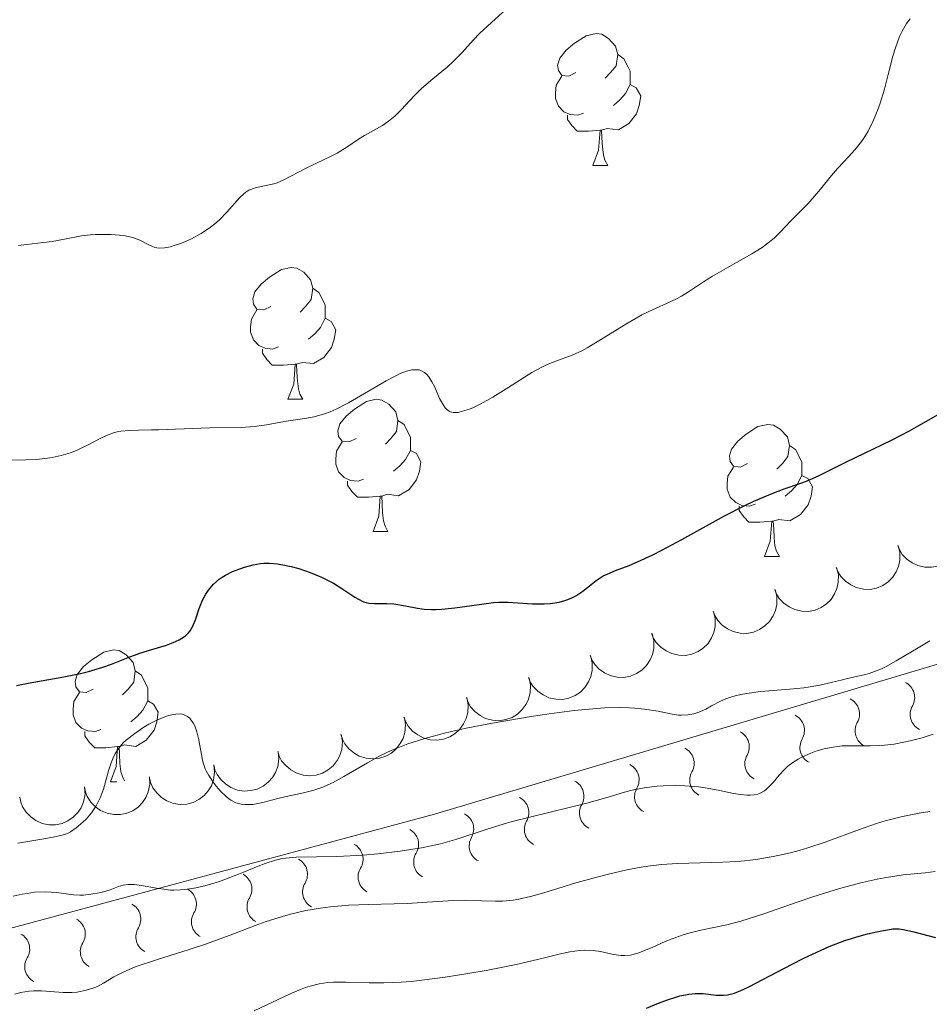
# Model space of a CAD drawing. Units: metres. Extents: x 653741 to 658262, y 4755208 to 4758279.
# Drawn here: x 654725 to 654794, y 4756118 to 4756193 of the extents above; entities that cross this region are included whole.
import ezdxf

# ---------------------------------------------------------------- set-up
doc = ezdxf.new("R2010")
doc.units = ezdxf.units.M
doc.header["$MEASUREMENT"] = 0
for name, color, linetype, lineweight in [('Carátula', 7, 'Continuous', 0), ('Elementos auxiliares', 7, 'Continuous', 0), ('Entidades rústicas y varios', 7, 'Continuous', 0), ('Relieve y altimetría', 7, 'Continuous', 0)]:
    doc.layers.add(name, color=color, linetype=linetype, lineweight=lineweight)

msp = doc.modelspace()

# ---------------------------------------------------------------- linework, layer by layer
at = {"layer": 'Carátula', "color": 7, "linetype": 'Continuous', "lineweight": 0}
msp.add_3dface([(653808.42, 4755208.17), (658262.26, 4755309.77), (658194.53, 4758279.01), (653740.68, 4758177.41)], dxfattribs=at)
at = {"layer": 'Elementos auxiliares', "color": 250, "linetype": 'Continuous', "lineweight": 0}
msp.add_3dface([(654684.11, 4755622.02), (658083.66, 4755699.57), (658030.25, 4758012.92), (654631.83, 4757935.37)], dxfattribs=at)
at = {"layer": 'Entidades rústicas y varios', "color": 92, "linetype": 'Continuous', "lineweight": 0, "flags": 128}
for points in [[(654767.53, 4756188.51), (654767, 4756188.24), (654766.47, 4756188.3), (654766.21, 4756188.67), (654766.15, 4756189.09), (654766.31, 4756189.61), (654766.79, 4756190.21), (654767.43, 4756190.74), (654768.33, 4756191.32), (654769.07, 4756191.48), (654769.5, 4756191.43), (654770.03, 4756191.11), (654770.56, 4756190.53), (654770.72, 4756189.89), (654770.61, 4756189.04), (654770.18, 4756188.51), (654769.76, 4756188.08)], [(654770.72, 4756189.89), (654771.19, 4756189.57), (654771.51, 4756188.93), (654771.67, 4756188.61), (654771.67, 4756188.03), (654771.67, 4756187.61), (654771.3, 4756186.92), (654770.88, 4756186.44), (654770.4, 4756186.02)], [(654768.12, 4756185.43), (654767.69, 4756185.27), (654767.11, 4756185.33), (654766.63, 4756185.54), (654766.21, 4756185.96), (654765.99, 4756186.55), (654765.99, 4756186.97), (654766.05, 4756187.55), (654766.47, 4756188.24)], [(654771.67, 4756187.61), (654772.12, 4756187.36), (654772.47, 4756186.74), (654772.36, 4756186.02), (654772.15, 4756185.38), (654771.56, 4756184.64), (654770.77, 4756184.16), (654769.92, 4756184.26), (654769.49, 4756184.13)], [(654769.38, 4756184.13), (654768.49, 4756184.05), (654767.64, 4756184.05), (654767.22, 4756184.48), (654766.9, 4756184.95), (654766.9, 4756185.27)], [(654768.83, 4756181.45), (654769.27, 4756182.61), (654769.38, 4756184.13), (654769.49, 4756184.13), (654769.52, 4756183.55), (654769.56, 4756182.86), (654769.63, 4756182.25), (654769.74, 4756181.85), (654769.96, 4756181.45)], [(654768.83, 4756181.45), (654769.96, 4756181.45)], [(654744.34, 4756170.74), (654743.81, 4756170.47), (654743.28, 4756170.53), (654743.02, 4756170.9), (654742.96, 4756171.32), (654743.12, 4756171.84), (654743.6, 4756172.44), (654744.24, 4756172.97), (654745.14, 4756173.55), (654745.88, 4756173.71), (654746.31, 4756173.66), (654746.84, 4756173.34), (654747.37, 4756172.76), (654747.53, 4756172.12), (654747.42, 4756171.27), (654746.99, 4756170.74), (654746.57, 4756170.31)], [(654747.53, 4756172.12), (654748, 4756171.8), (654748.32, 4756171.16), (654748.48, 4756170.84), (654748.48, 4756170.26), (654748.48, 4756169.84), (654748.11, 4756169.15), (654747.69, 4756168.67), (654747.21, 4756168.25)], [(654744.93, 4756167.66), (654744.5, 4756167.5), (654743.92, 4756167.56), (654743.44, 4756167.77), (654743.02, 4756168.19), (654742.8, 4756168.78), (654742.8, 4756169.2), (654742.86, 4756169.78), (654743.28, 4756170.47)], [(654748.48, 4756169.84), (654748.93, 4756169.59), (654749.28, 4756168.97), (654749.17, 4756168.25), (654748.96, 4756167.61), (654748.37, 4756166.87), (654747.58, 4756166.39), (654746.73, 4756166.49), (654746.3, 4756166.36)], [(654746.19, 4756166.36), (654745.3, 4756166.28), (654744.45, 4756166.28), (654744.03, 4756166.71), (654743.71, 4756167.18), (654743.71, 4756167.5)], [(654745.64, 4756163.68), (654746.08, 4756164.84), (654746.19, 4756166.36), (654746.3, 4756166.36), (654746.33, 4756165.78), (654746.37, 4756165.09), (654746.44, 4756164.48), (654746.55, 4756164.08), (654746.77, 4756163.68)], [(654745.64, 4756163.68), (654746.77, 4756163.68)], [(654750.82, 4756160.7), (654750.29, 4756160.44), (654749.76, 4756160.49), (654749.49, 4756160.86), (654749.44, 4756161.29), (654749.6, 4756161.81), (654750.08, 4756162.4), (654750.71, 4756162.93), (654751.61, 4756163.52), (654752.36, 4756163.68), (654752.78, 4756163.62), (654753.31, 4756163.31), (654753.84, 4756162.72), (654754, 4756162.08), (654753.89, 4756161.23), (654753.47, 4756160.7), (654753.05, 4756160.28)], [(654754, 4756162.08), (654754.48, 4756161.77), (654754.79, 4756161.13), (654754.95, 4756160.81), (654754.95, 4756160.23), (654754.95, 4756159.8), (654754.58, 4756159.11), (654754.16, 4756158.63), (654753.68, 4756158.21)], [(654780.59, 4756158.8), (654780.06, 4756158.53), (654779.53, 4756158.59), (654779.26, 4756158.96), (654779.21, 4756159.38), (654779.37, 4756159.9), (654779.85, 4756160.5), (654780.48, 4756161.03), (654781.38, 4756161.61), (654782.13, 4756161.77), (654782.56, 4756161.72), (654783.08, 4756161.4), (654783.62, 4756160.82), (654783.78, 4756160.18), (654783.66, 4756159.33), (654783.24, 4756158.8), (654782.82, 4756158.37)], [(654751.4, 4756157.62), (654750.98, 4756157.46), (654750.39, 4756157.52), (654749.92, 4756157.73), (654749.49, 4756158.16), (654749.28, 4756158.74), (654749.28, 4756159.16), (654749.33, 4756159.75), (654749.76, 4756160.44)], [(654783.78, 4756160.18), (654784.25, 4756159.86), (654784.56, 4756159.22), (654784.72, 4756158.9), (654784.72, 4756158.32), (654784.72, 4756157.9), (654784.36, 4756157.21), (654783.94, 4756156.73), (654783.46, 4756156.31)], [(654754.95, 4756159.8), (654755.41, 4756159.55), (654755.75, 4756158.94), (654755.64, 4756158.21), (654755.43, 4756157.57), (654754.85, 4756156.83), (654754.05, 4756156.35), (654753.2, 4756156.46), (654752.77, 4756156.33)], [(654781.18, 4756155.72), (654780.75, 4756155.56), (654780.16, 4756155.62), (654779.69, 4756155.83), (654779.26, 4756156.25), (654779.05, 4756156.84), (654779.05, 4756157.26), (654779.1, 4756157.84), (654779.53, 4756158.53)], [(654784.72, 4756157.9), (654785.18, 4756157.65), (654785.52, 4756157.03), (654785.42, 4756156.31), (654785.2, 4756155.67), (654784.62, 4756154.93), (654783.82, 4756154.45), (654782.98, 4756154.55), (654782.54, 4756154.42)], [(654752.66, 4756156.33), (654751.77, 4756156.24), (654750.93, 4756156.24), (654750.5, 4756156.67), (654750.18, 4756157.15), (654750.18, 4756157.46)], [(654752.12, 4756153.64), (654752.55, 4756154.8), (654752.66, 4756156.33), (654752.77, 4756156.33), (654752.81, 4756155.74), (654752.84, 4756155.06), (654752.91, 4756154.44), (654753.03, 4756154.04), (654753.24, 4756153.64)], [(654782.44, 4756154.42), (654781.54, 4756154.34), (654780.7, 4756154.34), (654780.28, 4756154.77), (654779.96, 4756155.24), (654779.96, 4756155.56)], [(654781.89, 4756151.74), (654782.32, 4756152.9), (654782.44, 4756154.42), (654782.54, 4756154.42), (654782.58, 4756153.84), (654782.62, 4756153.15), (654782.68, 4756152.54), (654782.8, 4756152.14), (654783.02, 4756151.74)], [(654752.12, 4756153.64), (654753.24, 4756153.64)], [(654781.89, 4756151.74), (654783.02, 4756151.74)], [(654730.84, 4756141.66), (654730.31, 4756141.39), (654729.78, 4756141.44), (654729.52, 4756141.82), (654729.46, 4756142.24), (654729.62, 4756142.76), (654730.1, 4756143.36), (654730.74, 4756143.88), (654731.64, 4756144.47), (654732.38, 4756144.63), (654732.8, 4756144.58), (654733.34, 4756144.26), (654733.86, 4756143.68), (654734.02, 4756143.04), (654733.92, 4756142.18), (654733.49, 4756141.66), (654733.07, 4756141.23)], [(654734.02, 4756143.04), (654734.5, 4756142.72), (654734.82, 4756142.08), (654734.98, 4756141.76), (654734.98, 4756141.18), (654734.98, 4756140.76), (654734.6, 4756140.06), (654734.18, 4756139.58), (654733.7, 4756139.16)], [(654731.42, 4756138.58), (654731, 4756138.42), (654730.42, 4756138.48), (654729.94, 4756138.68), (654729.52, 4756139.11), (654729.3, 4756139.7), (654729.3, 4756140.12), (654729.36, 4756140.7), (654729.78, 4756141.39)], [(654734.98, 4756140.76), (654735.43, 4756140.5), (654735.78, 4756139.89), (654735.66, 4756139.16), (654735.46, 4756138.52), (654734.87, 4756137.78), (654734.08, 4756137.3), (654733.22, 4756137.41), (654732.8, 4756137.28)], [(654732.68, 4756137.28), (654731.8, 4756137.2), (654730.95, 4756137.2), (654730.52, 4756137.62), (654730.2, 4756138.1), (654730.2, 4756138.42)], [(654732.14, 4756134.6), (654732.58, 4756135.76), (654732.68, 4756137.28), (654732.8, 4756137.28), (654732.83, 4756136.7), (654732.86, 4756136.01), (654732.94, 4756135.4), (654733.05, 4756135), (654733.21, 4756134.69)], [(654732.14, 4756134.6), (654732.62, 4756134.6)]]:
    msp.add_lwpolyline(points, dxfattribs=at)
for points, elevation in [([(654796.72, 4756154.247), (654796.853, 4756153.701), (654796.848, 4756153.115), (654796.746, 4756152.644), (654796.567, 4756152.236), (654796.3, 4756151.822), (654795.955, 4756151.471), (654795.548, 4756151.196), (654795.082, 4756151.01), (654794.584, 4756150.91), (654794.077, 4756150.916), (654793.54, 4756151.042), (654793.114, 4756151.247), (654792.708, 4756151.53), (654792.362, 4756151.88), (654792.162, 4756152.205), (654792.012, 4756152.563)], 1098.819), ([(654792.042, 4756152.574), (654792.175, 4756152.028), (654792.17, 4756151.442), (654792.068, 4756150.971), (654791.889, 4756150.562), (654791.622, 4756150.149), (654791.276, 4756149.798), (654790.87, 4756149.523), (654790.403, 4756149.336), (654789.906, 4756149.236), (654789.399, 4756149.243), (654788.862, 4756149.369), (654788.436, 4756149.573), (654788.03, 4756149.857), (654787.683, 4756150.207), (654787.484, 4756150.531), (654787.334, 4756150.89)], 1099.38), ([(654787.364, 4756150.901), (654787.497, 4756150.354), (654787.492, 4756149.768), (654787.39, 4756149.297), (654787.211, 4756148.889), (654786.943, 4756148.475), (654786.598, 4756148.124), (654786.192, 4756147.849), (654785.725, 4756147.663), (654785.228, 4756147.563), (654784.721, 4756147.57), (654784.184, 4756147.696), (654783.757, 4756147.9), (654783.352, 4756148.184), (654783.005, 4756148.533), (654782.806, 4756148.858), (654782.656, 4756149.217)], 1099.942), ([(654782.686, 4756149.227), (654782.819, 4756148.681), (654782.814, 4756148.095), (654782.712, 4756147.624), (654782.533, 4756147.216), (654782.265, 4756146.802), (654781.92, 4756146.451), (654781.514, 4756146.176), (654781.047, 4756145.99), (654780.55, 4756145.89), (654780.042, 4756145.896), (654779.506, 4756146.022), (654779.079, 4756146.227), (654778.674, 4756146.51), (654778.327, 4756146.86), (654778.128, 4756147.185), (654777.978, 4756147.543)], 1100.503), ([(654778.008, 4756147.554), (654778.141, 4756147.008), (654778.136, 4756146.422), (654778.034, 4756145.95), (654777.855, 4756145.542), (654777.587, 4756145.128), (654777.242, 4756144.778), (654776.835, 4756144.503), (654776.369, 4756144.316), (654775.872, 4756144.216), (654775.364, 4756144.223), (654774.827, 4756144.349), (654774.401, 4756144.553), (654773.995, 4756144.837), (654773.649, 4756145.187), (654773.449, 4756145.511), (654773.3, 4756145.87)], 1101.064), ([(654773.33, 4756145.881), (654773.462, 4756145.334), (654773.457, 4756144.748), (654773.356, 4756144.277), (654773.177, 4756143.869), (654772.909, 4756143.455), (654772.564, 4756143.104), (654772.157, 4756142.829), (654771.691, 4756142.643), (654771.193, 4756142.543), (654770.686, 4756142.55), (654770.149, 4756142.676), (654769.723, 4756142.88), (654769.317, 4756143.163), (654768.971, 4756143.513), (654768.771, 4756143.838), (654768.622, 4756144.197)], 1101.625), ([(654768.652, 4756144.207), (654768.784, 4756143.661), (654768.779, 4756143.075), (654768.678, 4756142.604), (654768.499, 4756142.196), (654768.231, 4756141.782), (654767.886, 4756141.431), (654767.479, 4756141.156), (654767.013, 4756140.97), (654766.515, 4756140.87), (654766.008, 4756140.876), (654765.471, 4756141.002), (654765.045, 4756141.207), (654764.639, 4756141.49), (654764.293, 4756141.84), (654764.093, 4756142.165), (654763.944, 4756142.523)], 1102.186), ([(654763.984, 4756142.501), (654764.094, 4756141.95), (654764.065, 4756141.365), (654763.944, 4756140.898), (654763.749, 4756140.497), (654763.465, 4756140.095), (654763.105, 4756139.758), (654762.688, 4756139.5), (654762.214, 4756139.333), (654761.713, 4756139.253), (654761.207, 4756139.28), (654760.675, 4756139.428), (654760.258, 4756139.65), (654759.864, 4756139.949), (654759.532, 4756140.313), (654759.346, 4756140.646), (654759.211, 4756141.01)], 1102.74), ([(654759.239, 4756141.019), (654759.349, 4756140.468), (654759.321, 4756139.882), (654759.2, 4756139.416), (654759.004, 4756139.015), (654758.72, 4756138.612), (654758.361, 4756138.276), (654757.943, 4756138.018), (654757.47, 4756137.85), (654756.969, 4756137.771), (654756.462, 4756137.798), (654755.931, 4756137.946), (654755.513, 4756138.167), (654755.119, 4756138.467), (654754.787, 4756138.831), (654754.601, 4756139.163), (654754.467, 4756139.528)], 1103.281), ([(654754.504, 4756139.499), (654754.591, 4756138.944), (654754.538, 4756138.36), (654754.398, 4756137.899), (654754.186, 4756137.507), (654753.885, 4756137.116), (654753.513, 4756136.795), (654753.085, 4756136.555), (654752.605, 4756136.407), (654752.101, 4756136.348), (654751.596, 4756136.396), (654751.071, 4756136.566), (654750.663, 4756136.805), (654750.282, 4756137.121), (654749.965, 4756137.498), (654749.793, 4756137.838), (654749.674, 4756138.207)], 1103.809), ([(654749.698, 4756138.214), (654749.786, 4756137.659), (654749.732, 4756137.075), (654749.592, 4756136.614), (654749.38, 4756136.222), (654749.08, 4756135.831), (654748.707, 4756135.51), (654748.279, 4756135.269), (654747.799, 4756135.122), (654747.295, 4756135.063), (654746.79, 4756135.111), (654746.265, 4756135.281), (654745.857, 4756135.52), (654745.476, 4756135.835), (654745.16, 4756136.212), (654744.987, 4756136.553), (654744.868, 4756136.922)], 1104.311), ([(654744.891, 4756136.918), (654744.947, 4756136.358), (654744.862, 4756135.779), (654744.696, 4756135.326), (654744.462, 4756134.946), (654744.14, 4756134.573), (654743.75, 4756134.273), (654743.31, 4756134.057), (654742.822, 4756133.936), (654742.316, 4756133.906), (654741.814, 4756133.982), (654741.3, 4756134.181), (654740.906, 4756134.442), (654740.543, 4756134.779), (654740.248, 4756135.173), (654740.095, 4756135.522), (654739.996, 4756135.898)], 1104.77), ([(654740.012, 4756135.901), (654740.069, 4756135.342), (654739.983, 4756134.762), (654739.818, 4756134.309), (654739.584, 4756133.93), (654739.262, 4756133.557), (654738.872, 4756133.257), (654738.431, 4756133.04), (654737.944, 4756132.92), (654737.437, 4756132.889), (654736.936, 4756132.966), (654736.421, 4756133.164), (654736.027, 4756133.425), (654735.664, 4756133.762), (654735.369, 4756134.156), (654735.216, 4756134.505), (654735.118, 4756134.881)], 1105.179), ([(654735.11, 4756134.992), (654735.139, 4756134.431), (654735.025, 4756133.856), (654734.837, 4756133.412), (654734.585, 4756133.044), (654734.245, 4756132.688), (654733.841, 4756132.407), (654733.39, 4756132.213), (654732.897, 4756132.116), (654732.39, 4756132.111), (654731.892, 4756132.212), (654731.388, 4756132.436), (654731.008, 4756132.716), (654730.662, 4756133.07), (654730.387, 4756133.478), (654730.251, 4756133.834), (654730.171, 4756134.215)], 1105.535), ([(654730.183, 4756134.217), (654730.212, 4756133.655), (654730.098, 4756133.08), (654729.91, 4756132.636), (654729.658, 4756132.269), (654729.318, 4756131.912), (654728.914, 4756131.632), (654728.463, 4756131.437), (654727.97, 4756131.341), (654727.463, 4756131.335), (654726.965, 4756131.436), (654726.462, 4756131.66), (654726.081, 4756131.94), (654725.735, 4756132.294), (654725.46, 4756132.703), (654725.324, 4756133.059), (654725.244, 4756133.439)], 1105.888)]:
    msp.add_lwpolyline(points, dxfattribs=dict(at, elevation=elevation))
at = {"layer": 'Relieve y altimetría', "color": 36, "linetype": 'Continuous', "lineweight": 0, "flags": 128}
for points, elevation in [([(654735.66, 4756175.19), (654735.88, 4756175.17), (654736.26, 4756175.19), (654736.72, 4756175.28), (654736.99, 4756175.36), (654737.54, 4756175.55), (654737.84, 4756175.67), (654738.31, 4756175.89), (654739.04, 4756176.28), (654739.76, 4756176.76), (654740.09, 4756177.02), (654740.41, 4756177.3), (654740.99, 4756177.9), (654741.99, 4756179.01), (654742.3, 4756179.3), (654742.45, 4756179.42), (654742.68, 4756179.57), (654742.83, 4756179.64), (654743.14, 4756179.76), (654744.57, 4756180.05), (654744.82, 4756180.14), (654745.34, 4756180.36), (654746.98, 4756181.22), (654747.81, 4756181.62), (654748.88, 4756182.13), (654749.39, 4756182.4), (654750.11, 4756182.85), (654751.02, 4756183.46), (654751.47, 4756183.74), (654752.83, 4756184.49), (654753.3, 4756184.81), (654753.53, 4756185), (654753.77, 4756185.21), (654754.26, 4756185.69), (654755.27, 4756186.77), (654755.81, 4756187.31), (654756.66, 4756188.04), (654757.75, 4756188.93), (654758.24, 4756189.37), (654758.89, 4756190.04), (654759.73, 4756190.98), (654760.23, 4756191.5), (654761.13, 4756192.33), (654762.52, 4756193.58)], 1110), ([(654743.11, 4756161.61), (654744.01, 4756161.74), (654745.11, 4756161.95), (654745.68, 4756162.05), (654746.92, 4756162.21), (654747.64, 4756162.34), (654748.43, 4756162.57), (654748.86, 4756162.74), (654749.31, 4756162.93), (654750.26, 4756163.42), (654753.12, 4756165.08), (654753.84, 4756165.47), (654754.18, 4756165.63), (654754.65, 4756165.81), (654755.07, 4756165.91), (654755.27, 4756165.93), (654755.51, 4756165.93), (654755.63, 4756165.91), (654755.79, 4756165.85), (654756.02, 4756165.72), (654756.23, 4756165.53), (654756.36, 4756165.38), (654756.59, 4756165.01), (654756.81, 4756164.6), (654757.18, 4756163.75), (654757.46, 4756163.23), (654757.6, 4756163.04), (654757.7, 4756162.93), (654757.9, 4756162.78), (654758, 4756162.74), (654758.21, 4756162.68), (654758.44, 4756162.68), (654758.59, 4756162.69), (654758.92, 4756162.77), (654759.45, 4756162.94), (654759.75, 4756163.06), (654760.27, 4756163.3), (654761.23, 4756163.84), (654762.44, 4756164.61), (654764.19, 4756165.71), (654765, 4756166.15), (654765.35, 4756166.32), (654766.01, 4756166.58), (654767.26, 4756167.04), (654767.98, 4756167.37), (654768.39, 4756167.59), (654769.29, 4756168.12), (654771.21, 4756169.31), (654772.13, 4756169.86), (654772.56, 4756170.09), (654773.36, 4756170.48), (654774.72, 4756171.08), (654775.3, 4756171.36), (654775.57, 4756171.51), (654776.1, 4756171.85), (654777.24, 4756172.61), (654777.93, 4756173.04), (654779.17, 4756173.75), (654780.93, 4756174.73), (654781.7, 4756175.23), (654782.04, 4756175.47), (654782.62, 4756175.94), (654783.09, 4756176.4), (654783.87, 4756177.23), (654784.41, 4756177.78), (654785.15, 4756178.52), (654785.54, 4756178.94), (654786.13, 4756179.65), (654786.97, 4756180.69), (654787.43, 4756181.22), (654787.91, 4756181.73), (654788.56, 4756182.42), (654788.88, 4756182.79), (654789.34, 4756183.39), (654789.56, 4756183.72), (654789.77, 4756184.07), (654790.14, 4756184.84), (654790.48, 4756185.64), (654790.67, 4756186.19), (654791, 4756187.26), (654791.29, 4756188.38), (654791.64, 4756189.75), (654791.84, 4756190.4), (654792.16, 4756191.26), (654792.35, 4756191.67), (654792.69, 4756192.25), (654792.95, 4756192.6)], 1105), ([(654725.15, 4756175.36), (654725.77, 4756175.46), (654727.06, 4756175.59), (654727.71, 4756175.68), (654728.65, 4756175.85), (654729.94, 4756176.1), (654730.63, 4756176.18), (654730.99, 4756176.21), (654731.72, 4756176.22), (654732.21, 4756176.21), (654733.13, 4756176.12), (654733.72, 4756176), (654733.97, 4756175.93), (654734.39, 4756175.77), (654735.01, 4756175.44), (654735.28, 4756175.31), (654735.53, 4756175.22), (654735.66, 4756175.19)], 1110), ([(654723.16, 4756159.03), (654725.7, 4756159.08), (654726.75, 4756159.14), (654727.35, 4756159.2), (654727.72, 4756159.26), (654728.4, 4756159.4), (654729.11, 4756159.62), (654729.57, 4756159.8), (654729.87, 4756159.93), (654730.46, 4756160.22), (654731.36, 4756160.71), (654731.84, 4756160.94), (654732.37, 4756161.12), (654732.65, 4756161.2), (654732.94, 4756161.25), (654733.58, 4756161.32), (654734.27, 4756161.34), (654735.27, 4756161.35), (654735.8, 4756161.36), (654739.7, 4756161.52), (654742.09, 4756161.55), (654743.11, 4756161.61)], 1105), ([(654739.15, 4756136.25), (654739.22, 4756135.97), (654739.35, 4756135.6), (654739.43, 4756135.43), (654739.62, 4756135.08), (654739.98, 4756134.55), (654740.19, 4756134.27), (654740.55, 4756133.87), (654740.92, 4756133.51), (654741.11, 4756133.35), (654741.3, 4756133.22), (654741.69, 4756133.02), (654742.09, 4756132.91), (654742.37, 4756132.87), (654742.56, 4756132.87), (654742.97, 4756132.89), (654743.73, 4756133.03), (654744.88, 4756133.33), (654745.5, 4756133.48), (654746.83, 4756133.76), (654747.54, 4756133.95), (654748.29, 4756134.21), (654748.68, 4756134.37), (654749.08, 4756134.56), (654749.9, 4756135.01), (654751.68, 4756136.06), (654752.64, 4756136.58), (654753.54, 4756137), (654754.01, 4756137.2), (654754.77, 4756137.49), (654756.05, 4756137.9), (654757.55, 4756138.3), (654758.4, 4756138.5), (654759.33, 4756138.7), (654761.33, 4756139.1), (654764.14, 4756139.58), (654765.51, 4756139.78), (654767.4, 4756140.02), (654768.24, 4756140.11), (654769.71, 4756140.22), (654770.92, 4756140.25), (654771.61, 4756140.23), (654772.03, 4756140.21), (654772.76, 4756140.14), (654773.79, 4756139.97), (654774.86, 4756139.75), (654775.34, 4756139.68), (654775.58, 4756139.68), (654776.04, 4756139.7), (654776.5, 4756139.78), (654776.8, 4756139.87), (654777.01, 4756139.94), (654777.41, 4756140.12), (654777.86, 4756140.37), (654778.54, 4756140.73), (654778.94, 4756140.91), (654779.39, 4756141.07), (654779.65, 4756141.15), (654780.07, 4756141.25), (654780.53, 4756141.33), (654781.57, 4756141.46), (654783.82, 4756141.64), (654784.88, 4756141.75), (654785.36, 4756141.82), (654786.21, 4756141.97), (654786.96, 4756142.15), (654787.81, 4756142.37), (654788.2, 4756142.46), (654788.75, 4756142.58), (654789.47, 4756142.74), (654789.85, 4756142.84), (654790.45, 4756143.06), (654790.78, 4756143.2), (654791.13, 4756143.37), (654791.9, 4756143.79), (654793.58, 4756144.8), (654794.46, 4756145.31)], 1095), ([(654725.11, 4756129.94), (654726.92, 4756130.24), (654727.66, 4756130.37), (654728.48, 4756130.55), (654728.87, 4756130.69), (654729.1, 4756130.81), (654729.55, 4756131.1), (654730.05, 4756131.53), (654730.32, 4756131.79), (654730.71, 4756132.24), (654731.07, 4756132.78), (654731.22, 4756133.08), (654731.37, 4756133.39), (654731.61, 4756134.06), (654732, 4756135.43), (654732.2, 4756136.06), (654732.4, 4756136.55), (654732.52, 4756136.78), (654732.72, 4756137.1), (654732.98, 4756137.41), (654733.12, 4756137.57), (654733.37, 4756137.8), (654733.99, 4756138.29), (654734.69, 4756138.76), (654735.07, 4756138.98), (654735.67, 4756139.3), (654736.27, 4756139.55), (654736.56, 4756139.64), (654736.93, 4756139.73), (654737.11, 4756139.76), (654737.37, 4756139.77), (654737.6, 4756139.74), (654737.71, 4756139.72), (654737.81, 4756139.68), (654738, 4756139.58), (654738.17, 4756139.44), (654738.27, 4756139.33), (654738.44, 4756139.09), (654738.55, 4756138.87), (654738.72, 4756138.41), (654738.85, 4756137.91), (654739.02, 4756136.96), (654739.15, 4756136.25)], 1095), ([(654768.36, 4756132.98), (654770, 4756133.45), (654771.23, 4756133.81), (654771.83, 4756133.96), (654772.74, 4756134.15), (654773.72, 4756134.27), (654774.18, 4756134.3), (654775.11, 4756134.33), (654775.82, 4756134.31), (654776.87, 4756134.23), (654777.38, 4756134.16), (654778.35, 4756133.98), (654779.53, 4756133.73), (654780.06, 4756133.63), (654780.55, 4756133.58), (654780.78, 4756133.58), (654781.09, 4756133.61), (654781.38, 4756133.68), (654781.56, 4756133.75), (654781.88, 4756133.93), (654782.03, 4756134.04), (654782.3, 4756134.29), (654782.55, 4756134.56), (654783, 4756135.1), (654783.43, 4756135.58), (654783.66, 4756135.79), (654784.03, 4756136.07), (654784.45, 4756136.33), (654784.68, 4756136.46), (654785.4, 4756136.78), (654785.79, 4756136.93), (654786.43, 4756137.12), (654787.1, 4756137.25), (654787.44, 4756137.3), (654787.78, 4756137.33), (654788.48, 4756137.35), (654789.91, 4756137.34), (654790.64, 4756137.36), (654791.01, 4756137.39), (654791.75, 4756137.48), (654792.48, 4756137.61), (654792.96, 4756137.72), (654793.86, 4756137.96), (654794.7, 4756138.22)], 1090), ([(654724.74, 4756125.92), (654725.42, 4756126.07), (654725.8, 4756126.13), (654726.38, 4756126.21), (654727.24, 4756126.25), (654728.04, 4756126.2), (654729.34, 4756126.02), (654729.82, 4756125.99), (654730.1, 4756125.99), (654730.65, 4756126.06), (654731.29, 4756126.17), (654731.62, 4756126.25), (654732.12, 4756126.4), (654732.76, 4756126.64), (654733.11, 4756126.75), (654733.5, 4756126.8), (654733.72, 4756126.81), (654733.97, 4756126.8), (654734.5, 4756126.73), (654735.64, 4756126.53), (654736.2, 4756126.44), (654736.72, 4756126.38), (654736.97, 4756126.37), (654737.46, 4756126.39), (654737.8, 4756126.42), (654738.51, 4756126.53), (654739.32, 4756126.71), (654739.76, 4756126.83), (654740.45, 4756127.04), (654741.56, 4756127.45), (654742.33, 4756127.77), (654743.38, 4756128.2), (654743.91, 4756128.41), (654744.7, 4756128.65), (654745.09, 4756128.75), (654745.47, 4756128.81), (654746.26, 4756128.88), (654749.36, 4756128.92), (654751.37, 4756129.04), (654752.47, 4756129.14), (654754.17, 4756129.34), (654755.79, 4756129.59), (654756.54, 4756129.73), (654757.24, 4756129.89), (654758.49, 4756130.24), (654760.79, 4756131.01), (654762.02, 4756131.4), (654762.69, 4756131.58), (654764.13, 4756131.95), (654767.04, 4756132.65), (654768.36, 4756132.98)], 1090), ([(654770.03, 4756127.59), (654771.42, 4756127.91), (654772.78, 4756128.16), (654773.44, 4756128.25), (654774.06, 4756128.32), (654775.26, 4756128.4), (654778.72, 4756128.5), (654779.81, 4756128.56), (654780.37, 4756128.61), (654781.23, 4756128.71), (654782.54, 4756128.92), (654783.87, 4756129.21), (654784.53, 4756129.38), (654785.19, 4756129.58), (654786.5, 4756130.02), (654789.1, 4756130.99), (654790.41, 4756131.43), (654791.07, 4756131.63), (654792.37, 4756131.96), (654793.64, 4756132.23), (654794.45, 4756132.36)], 1085), ([(654771.7, 4756121.44), (654772.18, 4756121.56), (654772.45, 4756121.65), (654773.38, 4756122.04), (654774.34, 4756122.47), (654774.86, 4756122.68), (654775.69, 4756122.98), (654776.13, 4756123.1), (654777.03, 4756123.32), (654779.01, 4756123.74), (654780.09, 4756124.01), (654780.65, 4756124.18), (654781.82, 4756124.56), (654784.28, 4756125.43), (654785.56, 4756125.87), (654786.84, 4756126.28), (654787.69, 4756126.53), (654789.32, 4756126.96), (654790.46, 4756127.21), (654791, 4756127.31), (654792.43, 4756127.53), (654794.09, 4756127.7), (654794.87, 4756127.78)], 1080), ([(654724.87, 4756118.46), (654725.31, 4756118.58), (654725.97, 4756118.7), (654726.29, 4756118.73), (654726.91, 4756118.73), (654728.54, 4756118.58), (654729.22, 4756118.58), (654729.62, 4756118.62), (654730.31, 4756118.76), (654730.88, 4756118.94), (654731.16, 4756119.05), (654731.61, 4756119.3), (654732.41, 4756119.78), (654732.96, 4756120.07), (654733.67, 4756120.39), (654734.09, 4756120.56), (654735.64, 4756121.08), (654738.13, 4756121.85), (654739.46, 4756122.3), (654741.44, 4756123.02), (654743.15, 4756123.68), (654743.99, 4756123.98), (654745.23, 4756124.38), (654745.83, 4756124.54), (654747, 4756124.82), (654748.13, 4756125.01), (654748.87, 4756125.11), (654750.28, 4756125.23), (654751.78, 4756125.29), (654753.73, 4756125.32), (654754.72, 4756125.35), (654756.24, 4756125.45), (654758.23, 4756125.58), (654759.15, 4756125.61), (654760.39, 4756125.57), (654761.43, 4756125.53), (654761.95, 4756125.54), (654762.76, 4756125.61), (654763.19, 4756125.68), (654764.1, 4756125.89), (654765.09, 4756126.17), (654766.56, 4756126.63), (654767.36, 4756126.87), (654769.12, 4756127.36), (654770.03, 4756127.59)], 1085), ([(654743.08, 4756117.19), (654745.81, 4756118.48), (654746.61, 4756118.82), (654746.99, 4756118.96), (654747.34, 4756119.08), (654748.02, 4756119.25), (654748.67, 4756119.35), (654749.11, 4756119.39), (654750.06, 4756119.39), (654751.82, 4756119.33), (654752.94, 4756119.32), (654754.26, 4756119.38), (654755.02, 4756119.44), (654755.83, 4756119.52), (654757.61, 4756119.75), (654759.48, 4756120.05), (654760.72, 4756120.27), (654763, 4756120.73), (654765.06, 4756121.21), (654766.47, 4756121.55), (654767.07, 4756121.68), (654767.85, 4756121.79), (654768.21, 4756121.81), (654768.85, 4756121.79), (654769.42, 4756121.71), (654770.4, 4756121.49), (654770.97, 4756121.41), (654771.25, 4756121.4), (654771.7, 4756121.44)], 1080)]:
    msp.add_lwpolyline(points, dxfattribs=dict(at, elevation=elevation))
at = {"layer": 'Relieve y altimetría', "color": 36, "linetype": 'Continuous', "lineweight": 30, "flags": 128}
for points, elevation in [([(654739.04, 4756148.16), (654739.14, 4756148.41), (654739.39, 4756148.86), (654739.61, 4756149.18), (654739.98, 4756149.62), (654740.41, 4756150), (654740.65, 4756150.16), (654740.9, 4756150.32), (654741.43, 4756150.59), (654741.98, 4756150.8), (654742.33, 4756150.92), (654743, 4756151.1), (654743.56, 4756151.2), (654743.82, 4756151.23), (654744.21, 4756151.23), (654744.84, 4756151.18), (654745.51, 4756151.05), (654745.88, 4756150.97), (654746.46, 4756150.81), (654747.34, 4756150.52), (654748.2, 4756150.16), (654748.75, 4756149.89), (654749.1, 4756149.7), (654749.75, 4756149.3), (654750.19, 4756149), (654750.73, 4756148.64), (654751, 4756148.48), (654751.39, 4756148.29), (654751.59, 4756148.23), (654751.79, 4756148.19), (654752.22, 4756148.16), (654753.16, 4756148.17), (654753.69, 4756148.14), (654754.57, 4756147.98), (654755.49, 4756147.81), (654756, 4756147.74), (654756.57, 4756147.71), (654756.86, 4756147.71), (654757.34, 4756147.73), (654758.34, 4756147.83), (654760.37, 4756148.12), (654761.27, 4756148.23), (654761.67, 4756148.26), (654762.39, 4756148.26), (654764.24, 4756148.13), (654765.12, 4756148.13), (654765.58, 4756148.16), (654766.27, 4756148.27), (654766.71, 4756148.39), (654766.93, 4756148.46), (654767.24, 4756148.59), (654767.53, 4756148.75), (654768.07, 4756149.11), (654769.09, 4756149.9), (654769.62, 4756150.26), (654769.91, 4756150.4), (654770.54, 4756150.67), (654771.58, 4756151.06), (654772.23, 4756151.33), (654773.39, 4756151.86), (654774.07, 4756152.21), (654775.59, 4756153.02), (654778.85, 4756154.82), (654780.38, 4756155.62), (654781.08, 4756155.95), (654782.33, 4756156.48), (654783.39, 4756156.88), (654784.57, 4756157.29), (654785.07, 4756157.47), (654786.03, 4756157.88), (654788.13, 4756158.93), (654791.53, 4756160.58), (654792.9, 4756161.29), (654793.62, 4756161.68), (654795.79, 4756162.93)], 1100), ([(654725.01, 4756141.92), (654725.9, 4756142.11), (654728.61, 4756142.59), (654729.88, 4756142.84), (654730.47, 4756142.99), (654731.56, 4756143.32), (654732.23, 4756143.56), (654733.49, 4756144.05), (654734.39, 4756144.38), (654735.28, 4756144.66), (654736.41, 4756145), (654736.92, 4756145.19), (654737.37, 4756145.4), (654737.57, 4756145.52), (654737.84, 4756145.71), (654738.07, 4756145.93), (654738.2, 4756146.09), (654738.41, 4756146.44), (654738.65, 4756147), (654738.9, 4756147.78), (654739.04, 4756148.16)], 1100), ([(654772.92, 4756117.39), (654773.83, 4756117.79), (654774.51, 4756118.04), (654775.15, 4756118.25), (654775.45, 4756118.33), (654775.87, 4756118.42), (654776.13, 4756118.46), (654776.61, 4756118.51), (654777.23, 4756118.51), (654778.21, 4756118.4), (654778.58, 4756118.38), (654778.77, 4756118.38), (654779.06, 4756118.41), (654779.59, 4756118.55), (654780.27, 4756118.82), (654780.69, 4756119.02), (654782.28, 4756119.85), (654783.98, 4756120.75), (654784.87, 4756121.2), (654786.18, 4756121.82), (654786.81, 4756122.09), (654788, 4756122.54), (654789.07, 4756122.88), (654789.71, 4756123.05), (654790.77, 4756123.29), (654791.38, 4756123.39), (654791.64, 4756123.42), (654792.13, 4756123.42), (654792.46, 4756123.38), (654793.24, 4756123.21), (654794.89, 4756122.78)], 1075)]:
    msp.add_lwpolyline(points, dxfattribs=dict(at, elevation=elevation))
at = {"layer": 'Relieve y altimetría', "color": 27, "linetype": 'Continuous', "lineweight": 0}
msp.add_polyline3d([(654672.73, 4756125.69, 1097.77), (654688.88, 4756121.38, 1097.77), (654716.45, 4756121.3, 1095.91), (654756.78, 4756132.14, 1095.91), (654828.99, 4756153.66, 1094.05), (654935.53, 4756175.79, 1075.42), (654962.46, 4756180.2, 1069.83)], dxfattribs=at)
at = {"layer": 'Relieve y altimetría', "color": 27, "linetype": 'Continuous', "lineweight": 0, "extrusion": (0, 0, -1)}
for centre, start, end in [((-654792.007, 4756141.007, -1094.99), 117.11304, 209.69677), ((-654787.815, 4756139.758, -1095.098), 117.11304, 209.69677), ((-654783.624, 4756138.509, -1095.207), 117.11304, 209.69677), ((-654779.432, 4756137.259, -1095.315), 117.11304, 209.69677), ((-654775.241, 4756136.01, -1095.423), 117.11304, 209.69677), ((-654771.049, 4756134.761, -1095.531), 117.11304, 209.69677), ((-654766.858, 4756133.512, -1095.639), 117.11304, 209.69677), ((-654762.666, 4756132.263, -1095.747), 117.11304, 209.69677), ((-654758.475, 4756131.014, -1095.855), 117.11304, 209.69677), ((-654754.285, 4756129.85, -1095.91), 118.6636, 211.24732), ((-654750.06, 4756128.715, -1095.91), 118.6636, 211.24732), ((-654745.835, 4756127.579, -1095.91), 118.6636, 211.24732), ((-654741.61, 4756126.444, -1095.91), 118.6636, 211.24732), ((-654737.385, 4756125.308, -1095.91), 118.6636, 211.24732), ((-654733.16, 4756124.172, -1095.91), 118.6636, 211.24732), ((-654728.934, 4756123.037, -1095.91), 118.6636, 211.24732), ((-654724.709, 4756121.901, -1095.91), 118.6636, 211.24732)]:
    msp.add_arc(centre, 1.295, start, end, dxfattribs=at)
at = {"layer": 'Relieve y altimetría', "color": 27, "linetype": 'Continuous', "lineweight": 0}
for centre, start, end in [((654794.236, 4756139.726, 1094.99), 149.94923, 243.24095), ((654790.045, 4756138.477, 1095.098), 149.94923, 243.24095), ((654785.853, 4756137.228, 1095.207), 149.94923, 243.24095), ((654781.662, 4756135.979, 1095.315), 149.94923, 243.24095), ((654777.47, 4756134.73, 1095.423), 149.94923, 243.24095), ((654773.279, 4756133.481, 1095.531), 149.94923, 243.24095), ((654769.087, 4756132.231, 1095.639), 149.94923, 243.24095), ((654764.896, 4756130.982, 1095.747), 149.94923, 243.24095), ((654760.704, 4756129.733, 1095.855), 149.94923, 243.24095), ((654756.479, 4756128.51, 1095.91), 148.39868, 241.6904), ((654752.254, 4756127.374, 1095.91), 148.39868, 241.6904), ((654748.029, 4756126.239, 1095.91), 148.39868, 241.6904), ((654743.804, 4756125.103, 1095.91), 148.39868, 241.6904), ((654739.579, 4756123.967, 1095.91), 148.39868, 241.6904), ((654735.354, 4756122.832, 1095.91), 148.39868, 241.6904), ((654731.129, 4756121.696, 1095.91), 148.39868, 241.6904), ((654726.903, 4756120.561, 1095.91), 148.39868, 241.6904)]:
    msp.add_arc(centre, 1.276, start, end, dxfattribs=at)

doc.saveas('drawing.dxf')
